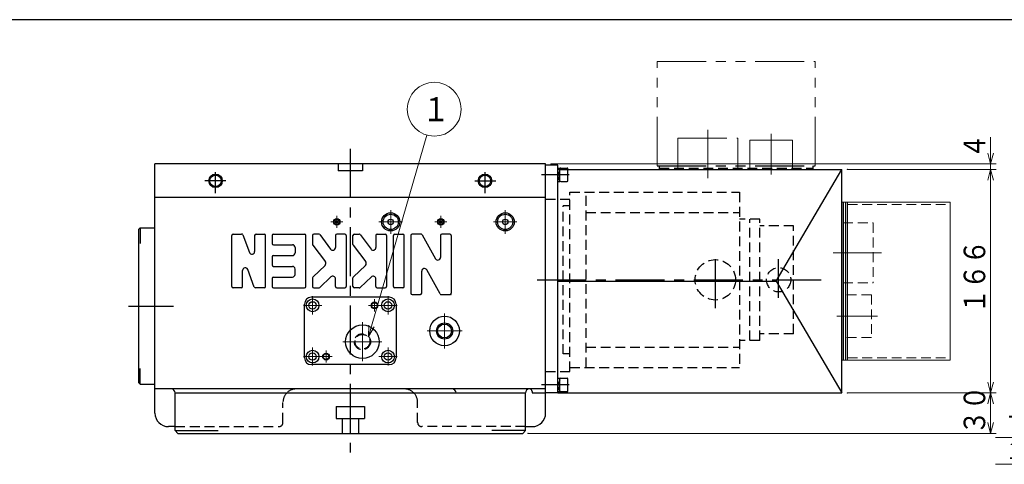
# Model space of a CAD drawing. Units: millimetres. Extents: x 3 to 586, y -1 to 405.
# Drawn here: x 179 to 362, y 322 to 405 of the extents above; entities that cross this region are included whole.
import ezdxf

# ---------------------------------------------------------------- set-up
doc = ezdxf.new("R2010")
doc.units = ezdxf.units.MM
doc.header["$LTSCALE"] = 7.274861
for name, pattern in [('CENTER', [2, 1.25, -0.25, 0.25, -0.25]), ('HIDDEN', [0.375, 0.25, -0.125]), ('PHANTOM', [2.5, 1.25, -0.25, 0.25, -0.25, 0.25, -0.25])]:
    doc.linetypes.add(name, pattern=pattern)
doc.layers.add('001', color=7, linetype='Continuous')
doc.layers.add('020', color=7, linetype='Continuous')
doc.styles.get("Standard").update_dxf_attribs({"font": 'TXT', "bigfont": 'BIGFONT'})
doc.dimstyles.get("Standard").update_dxf_attribs({"dimtxt": 4, "dimasz": 2, "dimexe": 1, "dimexo": 1, "dimgap": 1, "dimtad": 1, "dimdec": 1, "dimdsep": 46, "dimtxsty": 'Standard', "dimcen": 0.09, "dimadec": 1, "dimazin": 2, "dimtfac": 0.8, "dimtdec": 4, "dimtmove": 0, "dimatfit": 3, "dimfxl": 1, "dimtolj": 1, "dimtzin": 0, "dimarcsym": 0})

# ---------------------------------------------------------------- blocks, each defined once
blk = doc.blocks.new('JZB-8')
at = {"layer": '001', "color": 2, "linetype": 'HIDDEN', "lineweight": 30}
for p, q in [((281.165604, 372.965845), (312.665604, 372.965845)), ((281.165604, 339.715845), (281.165604, 372.965845)), ((284.165604, 340.465845), (284.165604, 372.965845)), ((312.665604, 372.965845), (312.665604, 340.465845)), ((281.165604, 370.465845), (279.915604, 370.465845)), ((279.915604, 342.965845), (279.915604, 370.465845)), ((284.165604, 369.215845), (312.665604, 369.215845)), ((316.415604, 367.965845), (312.665604, 367.965845)), ((314.540604, 345.465845), (314.540604, 367.965845)), ((316.415604, 345.465845), (316.415604, 367.965845)), ((322.665604, 366.715845), (316.415604, 366.715845)), ((322.665604, 346.715845), (322.665604, 366.715845)), ((316.415604, 345.465845), (312.665604, 345.465845)), ((322.665604, 346.715845), (316.415604, 346.715845)), ((284.165604, 344.215845), (312.665604, 344.215845)), ((281.165604, 342.965845), (279.915604, 342.965845)), ((281.165604, 340.465845), (312.665604, 340.465845))]:
    blk.add_line(p, q, dxfattribs=at)
at = {"layer": '001', "color": 2, "linetype": 'CENTER', "lineweight": 30}
for p, q in [((308.165604, 351.429585), (308.165604, 361.500641)), ((319.915604, 353.350827), (319.915604, 360.54983)), ((275.087903, 356.715845), (328.190279, 356.715845))]:
    blk.add_line(p, q, dxfattribs=at)
at = {"layer": '001', "color": 2, "linetype": 'HIDDEN', "lineweight": 30}
for centre, radius in [((308.165604, 356.715845), 3.75), ((319.915604, 356.715845), 2.25)]:
    blk.add_circle(centre, radius, dxfattribs=at)
blk = doc.blocks.new('NIKKENMARK-10')
at = {"layer": '001', "color": 2, "lineweight": 30}
for p, q in [((218.415604, 355.467305), (218.415604, 364.967305)), ((218.665604, 365.217305), (220.242354, 365.217305)), ((220.476436, 365.055086), (221.697439, 361.799077)), ((222.665604, 364.967305), (222.665604, 361.974639)), ((222.915604, 365.217305), (224.415604, 365.217305)), ((224.665604, 355.467305), (224.665604, 364.967305)), ((225.915604, 364.967305), (225.915604, 363.467305)), ((226.165604, 365.217305), (231.915604, 365.217305)), ((232.165604, 355.467305), (232.165604, 364.967305)), ((233.415604, 364.967305), (233.415604, 363.300638)), ((234.540604, 365.217305), (233.665604, 365.217305)), ((234.740604, 365.117305), (236.765604, 362.417305)), ((237.665604, 364.967305), (237.665604, 362.717305)), ((239.415604, 365.217305), (237.915604, 365.217305)), ((239.665604, 364.967305), (239.665604, 355.467305)), ((240.915604, 363.300638), (240.915604, 364.967305)), ((241.165604, 365.217305), (242.040604, 365.217305)), ((242.240604, 365.117305), (244.265604, 362.417305)), ((245.165604, 364.967305), (245.165604, 362.717305)), ((245.415604, 365.217305), (246.915604, 365.217305)), ((247.165604, 364.967305), (247.165604, 355.467305)), ((248.415604, 355.467305), (248.415604, 364.967305)), ((248.665604, 365.217305), (250.165604, 365.217305)), ((250.415604, 355.467305), (250.415604, 364.967305)), ((251.665604, 364.967305), (251.665604, 354.217305)), ((253.519073, 365.217305), (251.915604, 365.217305)), ((253.737199, 365.089456), (256.229351, 360.639185)), ((257.165604, 364.967305), (257.165604, 360.883487)), ((258.915604, 365.217305), (257.415604, 365.217305)), ((259.165604, 364.967305), (259.165604, 354.217305)), ((226.165604, 363.217305), (229.665604, 363.217305)), ((230.165604, 362.717305), (230.165604, 361.717305)), ((233.465604, 363.150638), (235.785278, 360.05774)), ((240.965604, 363.150638), (243.285278, 360.05774)), ((225.915604, 360.967305), (225.915604, 359.467305)), ((226.165604, 361.217305), (229.665604, 361.217305)), ((220.415604, 355.467305), (220.415604, 358.459971)), ((222.604772, 355.379524), (221.383768, 358.635533)), ((226.165604, 359.217305), (229.665604, 359.217305)), ((230.165604, 357.717305), (230.165604, 358.717305)), ((233.494263, 357.291337), (235.72796, 359.39364)), ((240.994263, 357.291337), (243.22796, 359.39364)), ((253.665604, 354.217305), (253.665604, 358.301123)), ((257.094008, 354.095154), (254.601857, 358.545424)), ((225.915604, 356.967305), (225.915604, 355.467305)), ((226.165604, 357.217305), (229.665604, 357.217305)), ((233.415604, 357.109287), (233.415604, 355.467305)), ((234.737801, 355.285255), (236.822922, 357.247721)), ((237.665604, 355.467305), (237.665604, 356.883621)), ((240.915604, 355.467305), (240.915604, 357.109287)), ((242.237801, 355.285255), (244.322922, 357.247721)), ((245.165604, 355.467305), (245.165604, 356.883621)), ((220.165604, 355.217305), (218.665604, 355.217305)), ((224.415604, 355.217305), (222.838854, 355.217305)), ((226.165604, 355.217305), (231.915604, 355.217305)), ((233.665604, 355.217305), (234.56646, 355.217305)), ((237.915604, 355.217305), (239.415604, 355.217305)), ((242.06646, 355.217305), (241.165604, 355.217305)), ((245.415604, 355.217305), (246.915604, 355.217305)), ((250.165604, 355.217305), (248.665604, 355.217305)), ((251.915604, 353.967305), (253.415604, 353.967305)), ((257.312135, 353.967305), (258.915604, 353.967305))]:
    blk.add_line(p, q, dxfattribs=at)
for centre, radius, start, end in [((218.665604, 364.967305), 0.25, 90, 180), ((220.242354, 364.967305), 0.25, 20.556045, 90), ((222.915604, 364.967305), 0.25, 90, 180), ((224.415604, 364.967305), 0.25, 0, 90), ((226.165604, 364.967305), 0.25, 90, 180), ((231.915604, 364.967305), 0.25, 0, 90), ((233.665604, 364.967305), 0.25, 90, 180), ((234.540604, 364.967305), 0.25, 36.869898, 90), ((237.915604, 364.967305), 0.25, 90, 180), ((239.415604, 364.967305), 0.25, 0, 90), ((241.165604, 364.967305), 0.25, 90, 180), ((242.040604, 364.967305), 0.25, 36.869898, 90), ((245.415604, 364.967305), 0.25, 90, 180), ((246.915604, 364.967305), 0.25, 0, 90), ((248.665604, 364.967305), 0.25, 90, 180), ((250.165604, 364.967305), 0.25, 0, 90), ((251.915604, 364.967305), 0.25, 90, 180), ((253.519073, 364.967305), 0.25, 29.248826, 90), ((257.415604, 364.967305), 0.25, 90, 180), ((258.915604, 364.967305), 0.25, 0, 90), ((222.165604, 361.974639), 0.5, 200.556045, 0), ((226.165604, 363.467305), 0.25, 180, 270), ((229.665604, 362.717305), 0.5, 0, 90), ((233.665604, 363.300638), 0.25, 180, 216.869898), ((237.165604, 362.717305), 0.5, 216.869898, 0), ((241.165604, 363.300638), 0.25, 180, 216.869898), ((244.665604, 362.717305), 0.5, 216.869898, 0), ((226.165604, 360.967305), 0.25, 90, 180), ((229.665604, 361.717305), 0.5, 270, 0), ((235.385278, 359.75774), 0.5, 313.264295, 36.869898), ((242.885278, 359.75774), 0.5, 313.264295, 36.869898), ((256.665604, 360.883487), 0.5, 209.248826, 0), ((220.915604, 358.459971), 0.5, 20.556045, 180), ((226.165604, 359.467305), 0.25, 180, 270), ((229.665604, 358.717305), 0.5, 0, 90), ((254.165604, 358.301123), 0.5, 29.248826, 180), ((226.165604, 356.967305), 0.25, 90, 180), ((229.665604, 357.717305), 0.5, 270, 0), ((233.665604, 357.109287), 0.25, 133.264295, 180), ((237.165604, 356.883621), 0.5, 0, 133.264295), ((241.165604, 357.109287), 0.25, 133.264295, 180), ((244.665604, 356.883621), 0.5, 0, 133.264295), ((218.665604, 355.467305), 0.25, 180, 270), ((220.165604, 355.467305), 0.25, 270, 0), ((222.838854, 355.467305), 0.25, 200.556045, 270), ((224.415604, 355.467305), 0.25, 270, 0), ((226.165604, 355.467305), 0.25, 180, 270), ((231.915604, 355.467305), 0.25, 270, 0), ((233.665604, 355.467305), 0.25, 180, 270), ((234.56646, 355.467305), 0.25, 270, 313.264295), ((237.915604, 355.467305), 0.25, 180, 270), ((239.415604, 355.467305), 0.25, 270, 0), ((241.165604, 355.467305), 0.25, 180, 270), ((242.06646, 355.467305), 0.25, 270, 313.264295), ((245.415604, 355.467305), 0.25, 180, 270), ((246.915604, 355.467305), 0.25, 270, 0), ((248.665604, 355.467305), 0.25, 180, 270), ((250.165604, 355.467305), 0.25, 270, 0), ((251.915604, 354.217305), 0.25, 180, 270), ((253.415604, 354.217305), 0.25, 270, 0), ((257.312135, 354.217305), 0.25, 209.248826, 270), ((258.915604, 354.217305), 0.25, 270, 0), ((259.040604, 354.092305), 0.125, 270, 0)]:
    blk.add_arc(centre, radius, start, end, dxfattribs=at)
blk = doc.blocks.new('*D75')
at = {"layer": '001', "color": 2, "lineweight": 9}
for p, q in [((332.665604, 335.717305), (360.251651, 335.717305)), ((359.251651, 328.217305), (359.251651, 335.717305)), ((273.415604, 328.217305), (360.251651, 328.217305))]:
    blk.add_line(p, q, dxfattribs=at)
for points in [[(358.715752, 333.717305), (359.251651, 335.717305), (359.787549, 333.717305)], [(359.787549, 330.217305), (359.251651, 328.217305), (358.715752, 330.217305)]]:
    blk.add_lwpolyline(points, dxfattribs=at)
for p in [(332.665604, 335.717305), (359.251651, 335.717305), (273.415604, 328.217305)]:
    blk.add_point(p, dxfattribs=at)
at = {"layer": '001', "color": 3, "lineweight": 9, "width": 0.833333}
blk.add_text('３０', height=4, rotation=90.000003, dxfattribs=at).set_placement((358.251651, 327.967305))
blk = doc.blocks.new('*D76')
at = {"layer": '001', "color": 2, "lineweight": 9}
for p, q in [((332.665604, 377.217305), (360.251651, 377.217305)), ((359.251651, 335.717305), (359.251651, 377.217305)), ((332.665604, 335.717305), (360.251651, 335.717305))]:
    blk.add_line(p, q, dxfattribs=at)
for points in [[(358.715752, 375.217305), (359.251651, 377.217305), (359.787549, 375.217305)], [(359.787549, 337.717305), (359.251651, 335.717305), (358.715752, 337.717305)]]:
    blk.add_lwpolyline(points, dxfattribs=at)
for p in [(332.665604, 377.217305), (359.251651, 377.217305), (332.665604, 335.717305)]:
    blk.add_point(p, dxfattribs=at)
at = {"layer": '001', "color": 3, "lineweight": 9, "width": 0.833333}
blk.add_text('１６６', height=4, rotation=90.000003, dxfattribs=at).set_placement((358.251651, 350.467305))
blk = doc.blocks.new('*D77')
at = {"layer": '001', "color": 2, "lineweight": 9}
for p, q in [((359.251651, 378.217305), (359.251651, 383.217305)), ((277.665604, 378.217305), (360.251651, 378.217305)), ((332.665604, 377.217305), (360.251651, 377.217305)), ((359.251651, 377.217305), (359.251651, 378.217305)), ((359.251651, 377.217305), (359.251651, 374.217305))]:
    blk.add_line(p, q, dxfattribs=at)
for points in [[(359.787549, 380.217305), (359.251651, 378.217305), (358.715752, 380.217305)], [(358.715752, 375.217305), (359.251651, 377.217305), (359.787549, 375.217305)]]:
    blk.add_lwpolyline(points, dxfattribs=at)
for p in [(277.665604, 378.217305), (332.665604, 377.217305), (359.251651, 378.217305)]:
    blk.add_point(p, dxfattribs=at)
at = {"layer": '001', "color": 3, "lineweight": 9, "width": 0.833333}
blk.add_text('４', height=4, rotation=90.000003, dxfattribs=at).set_placement((358.251651, 379.217305))
blk = doc.blocks.new('DIM-43')
at = {"layer": '001', "color": 2, "lineweight": 9}
for points in [[(243.786991, 346.213543), (254.603981, 383.572434)], [(244.857985, 347.985592), (243.786991, 346.213543), (243.828474, 348.283679)]]:
    blk.add_lwpolyline(points, dxfattribs=at)
blk.add_circle((255.994577, 388.375167), 5, dxfattribs=at)
at = {"layer": '001', "color": 3, "lineweight": 9, "width": 0.833333}
blk.add_text('１', height=4.47, dxfattribs=at).set_placement((253.759577, 386.140167))
blk = doc.blocks.new('DIM-49')
at = {"layer": '001', "color": 2, "lineweight": 9}
for points in [[(397.765257, 335.710444), (388.150004, 327.468798), (360.150004, 327.468798)], [(395.897986, 334.815745), (397.765257, 335.710444), (396.595502, 334.001977)], [(388.150004, 327.468798), (388.150004, 322.468798), (360.150004, 322.468798)]]:
    blk.add_lwpolyline(points, dxfattribs=at)
at = {"layer": '001', "color": 3, "lineweight": 9, "width": 0.666667}
for s, p in [('Ｔ－ＳＬＯＴ\u3000ＮＵＴ', (362.150004, 328.468798)), ('１８１６－ＴＮ', (362.150004, 323.468798))]:
    blk.add_text(s, height=3, dxfattribs=at).set_placement(p)

msp = doc.modelspace()

# ---------------------------------------------------------------- linework, layer by layer
at = {"layer": '001', "color": 2, "linetype": 'PHANTOM', "lineweight": 9}
for p, q in [((297.365604, 397.267305), (326.665604, 397.267305)), ((297.365604, 377.867305), (297.365604, 397.267305)), ((326.665604, 377.867305), (326.665604, 397.267305)), ((301.209354, 383.034805), (312.321854, 383.034805)), ((301.209354, 377.442305), (301.209354, 383.034805)), ((312.321854, 377.442305), (312.321854, 383.034805)), ((314.546854, 382.667305), (322.484354, 382.667305)), ((314.546854, 382.667305), (314.546854, 377.442305)), ((322.484354, 382.667305), (322.484354, 377.442305)), ((297.365604, 378.267305), (326.665604, 378.267305))]:
    msp.add_line(p, q, dxfattribs=at)
at = {"layer": '001', "color": 2, "linetype": 'CENTER', "lineweight": 9}
for p, q in [((306.765604, 375.582792), (306.765604, 384.576063)), ((318.515604, 383.808345), (318.515604, 376.240836)), ((247.915604, 365.279805), (247.915604, 369.654805)), ((269.165604, 365.279805), (269.165604, 369.654805)), ((236.790604, 367.467305), (239.040604, 367.467305)), ((237.915604, 366.342305), (237.915604, 368.592305)), ((245.728104, 367.467305), (250.103104, 367.467305)), ((256.083104, 367.467305), (258.333104, 367.467305)), ((257.208104, 366.342305), (257.208104, 368.592305)), ((266.978104, 367.467305), (271.353104, 367.467305)), ((330.031091, 361.717305), (339.024362, 361.717305)), ((233.415604, 350.279805), (233.415604, 353.654805)), ((244.915604, 350.842305), (244.915604, 353.092305)), ((247.415604, 350.279805), (247.415604, 353.654805)), ((231.728104, 351.967305), (235.103104, 351.967305)), ((243.790604, 351.967305), (246.040604, 351.967305)), ((245.728104, 351.967305), (249.103104, 351.967305)), ((257.915604, 343.967305), (257.915604, 350.467305)), ((338.256644, 349.967305), (330.689135, 349.967305)), ((242.665604, 341.592305), (242.665604, 348.842305)), ((254.665604, 347.217305), (261.165604, 347.217305)), ((233.415604, 340.779805), (233.415604, 344.154805)), ((235.915604, 341.342305), (235.915604, 343.592305)), ((239.040604, 345.217305), (246.290604, 345.217305)), ((247.415604, 340.779805), (247.415604, 344.154805)), ((231.728104, 342.467305), (235.103104, 342.467305)), ((234.790604, 342.467305), (237.040604, 342.467305)), ((245.728104, 342.467305), (249.103104, 342.467305))]:
    msp.add_line(p, q, dxfattribs=at)
at = {"layer": '001', "color": 2, "linetype": 'CENTER', "lineweight": 30}
for p, q in [((240.415604, 381.036474), (240.415604, 323.209565)), ((215.415604, 372.776888), (215.415604, 376.718934)), ((265.415604, 372.776888), (265.415604, 376.718934)), ((217.294863, 375.092305), (213.389659, 375.092305)), ((263.536344, 375.092305), (267.441549, 375.092305)), ((281.010468, 376.217305), (275.901352, 376.217305)), ((199.282364, 351.842305), (207.6328, 351.842305)), ((281.010468, 337.217305), (275.901352, 337.217305))]:
    msp.add_line(p, q, dxfattribs=at)
at = {"layer": '001', "lineweight": 30}
for p, q in [((276.665604, 378.217305), (204.165604, 378.217305)), ((204.165604, 331.967305), (204.165604, 378.217305)), ((238.165604, 378.217305), (238.165604, 376.967305)), ((242.665604, 376.967305), (238.165604, 376.967305)), ((242.665604, 378.217305), (242.665604, 376.967305)), ((276.665604, 331.967305), (276.665604, 378.217305)), ((276.665604, 335.717305), (276.665604, 378.217305)), ((278.915604, 377.967305), (276.665604, 377.967305)), ((279.315604, 377.148761), (278.911263, 376.037844)), ((278.915604, 335.717305), (278.915604, 377.967305)), ((278.915604, 377.467305), (279.315604, 377.467305)), ((278.915604, 374.967305), (278.915604, 377.467305)), ((278.915604, 377.217305), (331.665604, 377.217305)), ((279.315604, 374.967305), (279.315604, 377.467305)), ((279.465604, 377.467305), (280.665604, 377.467305)), ((280.815604, 375.117305), (280.815604, 377.317305)), ((319.450774, 356.467305), (331.665604, 377.217305)), ((331.665604, 335.717305), (331.665604, 377.217305)), ((279.315604, 376.237869), (278.915604, 375.138878)), ((278.915604, 374.967305), (279.315604, 374.967305)), ((279.465604, 374.967305), (280.665604, 374.967305)), ((276.665604, 371.967305), (204.165604, 371.967305)), ((331.915604, 371.117305), (331.915604, 341.817305)), ((332.315604, 371.117305), (332.315604, 341.817305)), ((201.165604, 366.092305), (201.415604, 366.342305)), ((201.165604, 337.592305), (201.165604, 366.092305)), ((201.415604, 366.342305), (204.165604, 366.342305)), ((201.415604, 366.342305), (201.415604, 363.44828)), ((278.915604, 356.467305), (319.450774, 356.467305)), ((319.450774, 356.467305), (331.665604, 335.717305)), ((247.665604, 353.467305), (233.165604, 353.467305)), ((231.915604, 342.217305), (231.915604, 352.217305)), ((248.915604, 352.217305), (248.915604, 342.217305)), ((201.415604, 337.342305), (201.415604, 340.23633)), ((247.665604, 340.967305), (233.165604, 340.967305)), ((279.315604, 338.148761), (278.911263, 337.037844)), ((278.915604, 338.467305), (279.315604, 338.467305)), ((278.915604, 335.967305), (278.915604, 338.467305)), ((279.315604, 335.967305), (279.315604, 338.467305)), ((279.465604, 338.467305), (280.665604, 338.467305)), ((280.815604, 336.117305), (280.815604, 338.317305)), ((201.415604, 337.342305), (201.165604, 337.592305)), ((201.415604, 337.342305), (204.165604, 337.342305)), ((207.165604, 336.467305), (204.165604, 336.467305)), ((276.665604, 336.467305), (204.165604, 336.467305)), ((279.315604, 337.237869), (278.915604, 336.138878)), ((207.915604, 335.717305), (272.915604, 335.717305)), ((207.915604, 328.717305), (207.915604, 335.717305)), ((272.915604, 328.717305), (272.915604, 335.717305)), ((274.165604, 335.967305), (274.165604, 335.717305)), ((274.165604, 335.717305), (276.665604, 335.717305)), ((278.915604, 335.717305), (276.665604, 335.717305)), ((278.915604, 335.967305), (279.315604, 335.967305)), ((278.915604, 335.717305), (331.665604, 335.717305)), ((279.465604, 335.967305), (280.665604, 335.967305)), ((237.790604, 333.217305), (243.040604, 333.217305)), ((237.790604, 333.217305), (237.790604, 330.967305)), ((243.040604, 333.217305), (243.040604, 330.967305)), ((237.790604, 330.967305), (243.040604, 330.967305)), ((238.915604, 330.967305), (238.915604, 328.217305)), ((241.915604, 330.967305), (241.915604, 328.217305)), ((207.915604, 329.467305), (206.665604, 329.467305)), ((272.915604, 329.467305), (274.165604, 329.467305)), ((208.415604, 328.217305), (207.915604, 328.717305)), ((207.915604, 328.717305), (215.910576, 328.717305)), ((208.415604, 328.217305), (272.415604, 328.217305)), ((272.915604, 328.717305), (266.693206, 328.717305)), ((272.915604, 328.717305), (272.415604, 328.217305))]:
    msp.add_line(p, q, dxfattribs=at)
at = {"layer": '001', "color": 2, "linetype": 'PHANTOM', "lineweight": 30}
msp.add_line((297.365604, 377.867305), (326.665604, 377.867305), dxfattribs=at)
at = {"layer": '001', "color": 2, "linetype": 'HIDDEN', "lineweight": 30}
for p, q in [((297.765604, 377.867305), (297.765604, 377.217305)), ((297.765604, 377.467305), (326.265604, 377.467305)), ((326.265604, 377.867305), (326.265604, 377.217305)), ((276.665604, 371.715845), (281.165604, 371.715845)), ((276.665604, 339.715845), (281.165604, 339.715845)), ((227.915604, 330.217305), (227.915604, 333.967305)), ((252.915604, 330.217305), (252.915604, 333.967305)), ((207.915604, 329.467305), (227.165604, 329.467305)), ((272.915604, 329.467305), (253.665604, 329.467305))]:
    msp.add_line(p, q, dxfattribs=at)
at = {"layer": '001', "linetype": 'CENTER', "lineweight": 30}
msp.add_line((281.010468, 376.217305), (275.901352, 376.217305), dxfattribs=at)
at = {"layer": '001', "lineweight": 9}
for p, q in [((331.665604, 371.117305), (351.715604, 371.117305)), ((332.715604, 371.117305), (332.715604, 341.817305)), ((351.715604, 371.117305), (351.715604, 341.817305)), ((331.665604, 341.817305), (351.715604, 341.817305))]:
    msp.add_line(p, q, dxfattribs=at)
at = {"layer": '001', "color": 2, "linetype": 'HIDDEN', "lineweight": 9}
for p, q in [((332.715604, 370.717305), (351.715604, 370.717305)), ((331.890604, 367.273555), (337.483104, 367.273555)), ((337.483104, 367.273555), (337.483104, 356.161055)), ((331.890604, 356.161055), (337.483104, 356.161055)), ((337.115604, 353.936055), (331.890604, 353.936055)), ((337.115604, 353.936055), (337.115604, 345.998555)), ((337.115604, 345.998555), (331.890604, 345.998555)), ((332.715604, 342.217305), (351.715604, 342.217305))]:
    msp.add_line(p, q, dxfattribs=at)
at = {"layer": '001', "color": 2, "lineweight": 30}
for centre, radius in [((215.415604, 375.092305), 1.25), ((265.415604, 375.092305), 1.25), ((247.915604, 367.467305), 1.6875), ((269.165604, 367.467305), 1.6875), ((237.915604, 367.467305), 0.625), ((237.915604, 367.467305), 0.525), ((237.915604, 367.467305), 0.25), ((257.208104, 367.467305), 0.625), ((257.208104, 367.467305), 0.525), ((257.208104, 367.467305), 0.25), ((244.915604, 351.967305), 0.625), ((244.915604, 351.967305), 0.525), ((235.915604, 342.467305), 0.625), ((235.915604, 342.467305), 0.525)]:
    msp.add_circle(centre, radius, dxfattribs=at)
at = {"layer": '001', "lineweight": 30}
for centre, radius in [((215.415604, 375.092305), 1.0625), ((265.415604, 375.092305), 1.0625), ((247.915604, 367.467305), 1.4125), ((247.915604, 367.467305), 0.5), ((269.165604, 367.467305), 1.4125), ((269.165604, 367.467305), 0.5), ((233.415604, 351.967305), 1.1875), ((247.415604, 351.967305), 1.1875), ((233.415604, 351.967305), 0.6875), ((247.415604, 351.967305), 0.6875), ((257.915604, 347.217305), 2.75), ((242.665604, 345.217305), 3.125), ((257.915604, 347.217305), 1.5), ((257.915604, 347.217305), 1.2875), ((233.415604, 342.467305), 1.1875), ((247.415604, 342.467305), 1.1875), ((233.415604, 342.467305), 0.6875), ((247.415604, 342.467305), 0.6875)]:
    msp.add_circle(centre, radius, dxfattribs=at)
at = {"layer": '001', "color": 2, "linetype": 'HIDDEN', "lineweight": 30}
for radius in [1.5, 1.375]:
    msp.add_circle((242.665604, 345.217305), radius, dxfattribs=at)
at = {"layer": '001', "lineweight": 30}
for centre, radius, start, end in [((279.465604, 377.317305), 0.15, 90, 180), ((280.665604, 377.317305), 0.15, 0, 90), ((279.465604, 375.117305), 0.15, 180, 270), ((280.665604, 375.117305), 0.15, 270, 0), ((233.165604, 352.217305), 1.25, 90, 180), ((247.665604, 352.217305), 1.25, 0, 90), ((233.165604, 342.217305), 1.25, 180, 270), ((247.665604, 342.217305), 1.25, 270, 0), ((279.465604, 338.317305), 0.15, 90, 180), ((280.665604, 338.317305), 0.15, 0, 90), ((207.165604, 335.717305), 0.75, 0, 90), ((259.287142, 335.717305), 0.75, 0, 90), ((273.665604, 335.717305), 0.75, 90, 180), ((273.665604, 335.967305), 0.5, 0, 90), ((279.465604, 336.117305), 0.15, 180, 270), ((280.665604, 336.117305), 0.15, 270, 0), ((206.665604, 331.967305), 2.5, 180, 270), ((274.165604, 331.967305), 2.5, 270, 0)]:
    msp.add_arc(centre, radius, start, end, dxfattribs=at)
at = {"layer": '001', "color": 2, "linetype": 'HIDDEN', "lineweight": 30}
for centre, radius, start, end in [((230.415604, 333.967305), 2.5, 90, 135.572996), ((250.415604, 333.967305), 2.5, 44.427004, 90), ((230.415604, 333.967305), 2.5, 135.572996, 180), ((250.415604, 333.967305), 2.5, 0, 44.427004), ((227.165604, 330.217305), 0.75, 270, 0), ((253.665604, 330.217305), 0.75, 180, 270)]:
    msp.add_arc(centre, radius, start, end, dxfattribs=at)
at = {"layer": '020', "lineweight": 30}
msp.add_line((579, 405), (3, 405), dxfattribs=at)

# ---------------------------------------------------------------- block references
at = {"layer": '001', "color": 0, "linetype": 'ByBlock', "lineweight": -2}
for name in ['DIM-43', 'JZB-8', 'NIKKENMARK-10', 'DIM-49']:
    msp.add_blockref(name, (0, 0), dxfattribs=at)

# ---------------------------------------------------------------- dimensions: what is measured, and where the dimension line sits
at = {"layer": '001', "color": 2, "lineweight": 9}
for base, p1, p2, picture, middle in [((359.251651, 378.217305), (332.665604, 377.217305), (277.665604, 378.217305), '*D77', (356.251651, 381.217305)), ((359.251651, 377.217305), (332.665604, 335.717305), (332.665604, 377.217305), '*D76', (356.25165, 356.467305)), ((359.251651, 335.717305), (273.415604, 328.217305), (332.665604, 335.717305), '*D75', (356.25165, 331.967305))]:
    dim = msp.add_linear_dim(base=base, p1=p1, p2=p2, angle=90, dimstyle='Standard', dxfattribs=at)
    dim.commit()
    dim.dimension.update_dxf_attribs({"geometry": picture, "text_midpoint": middle, "dimtype": 160})

doc.saveas('drawing.dxf')
